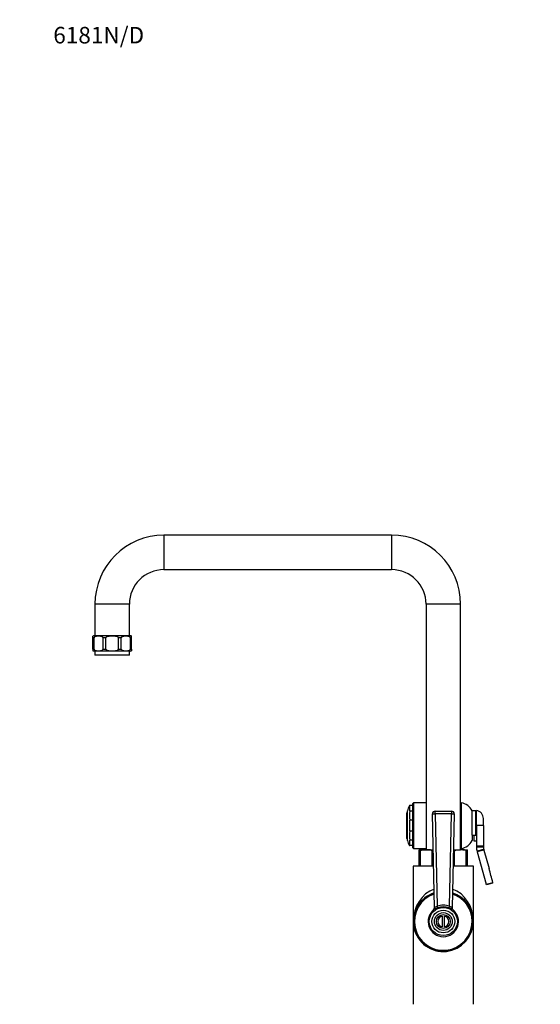
# Model space of a CAD drawing. Units: millimetres. Extents: x -309 to 1550, y 0 to 1681.
# Drawn here: x 0 to 377, y 967 to 1681 of the extents above; entities that cross this region are included whole.
import ezdxf
from ezdxf import colors
from ezdxf.entities.mleader import LeaderData, LeaderLine
from ezdxf.math import Vec2, Vec3

# ---------------------------------------------------------------- set-up
doc = ezdxf.new("R2010")
doc.units = ezdxf.units.MM
doc.layers.add('DV4_Défaut', color=7, linetype='Continuous')
doc.layers.add('Défaut', color=7, linetype='Continuous')

# ---------------------------------------------------------------- blocks, each defined once
blk = doc.blocks.new('_DOT')
at = {"color": 0}
blk.add_line((0, 0), (-1, 0), dxfattribs=at)
at = {"color": 0, "const_width": 0.333}
blk.add_lwpolyline([(-0.1665, 0, 1), (0.1665, 0, 1)], format="xyb", close=True, dxfattribs=at)
blk = doc.blocks.new('SE3')
at = {"layer": 'DV4_Défaut', "color": 7, "linetype": 'Continuous'}
for p, q in [((104.54, 1307.06), (104.54, 1282.06)), ((269.54, 1307.06), (104.54, 1307.06)), ((269.54, 1307.06), (269.54, 1282.06)), ((104.54, 1282.06), (269.54, 1282.06)), ((79.54, 1257.06), (54.54, 1257.06)), ((54.54, 1257.06), (54.54, 1234.06)), ((79.54, 1234.06), (79.54, 1257.06)), ((319.54, 1257.06), (294.54, 1257.06)), ((294.54, 1257.06), (294.54, 1079.06)), ((319.54, 1079.06), (319.54, 1257.06)), ((53.04, 1232.56), (53.04, 1233.85)), ((53.86, 1232.56), (53.04, 1232.56)), ((53.04, 1224.56), (53.04, 1232.56)), ((80.29, 1234.06), (53.79, 1234.06)), ((53.86, 1224.56), (53.86, 1232.56)), ((62.4, 1232.56), (60.42, 1232.56)), ((60.42, 1224.56), (60.42, 1232.56)), ((62.4, 1224.56), (62.4, 1232.56)), ((73.65, 1232.56), (71.68, 1232.56)), ((71.68, 1224.56), (71.68, 1232.56)), ((73.65, 1224.56), (73.65, 1232.56)), ((81.04, 1232.56), (80.22, 1232.56)), ((80.22, 1224.56), (80.22, 1232.56)), ((81.04, 1232.56), (81.04, 1233.85)), ((81.04, 1224.56), (81.04, 1232.56)), ((53.04, 1224.56), (53.86, 1224.56)), ((53.04, 1224.56), (53.04, 1223.26)), ((80.29, 1223.06), (53.79, 1223.06)), ((54.54, 1223.06), (54.54, 1220.06)), ((60.42, 1224.56), (62.4, 1224.56)), ((71.68, 1224.56), (73.65, 1224.56)), ((79.54, 1220.06), (79.54, 1223.06)), ((80.22, 1224.56), (81.04, 1224.56)), ((81.04, 1224.56), (81.04, 1223.26)), ((79.54, 1220.06), (54.54, 1220.06)), ((58.24, 1220.06), (58.24, 1220.01)), ((60.99, 1220.01), (58.24, 1220.01)), ((60.99, 1220.01), (60.99, 1220.06)), ((61.38, 1220.01), (60.99, 1220.01)), ((61.38, 1220.01), (61.38, 1220.06)), ((64.29, 1220.06), (64.29, 1220.01)), ((69.79, 1220.01), (64.29, 1220.01)), ((69.79, 1220.01), (69.79, 1220.06)), ((72.7, 1220.06), (72.7, 1220.01)), ((73.08, 1220.01), (72.7, 1220.01)), ((73.08, 1220.06), (73.08, 1220.01)), ((75.84, 1220.01), (73.08, 1220.01)), ((75.84, 1220.01), (75.84, 1220.06)), ((281.04, 1106.31), (280.54, 1105.81)), ((281.04, 1085.81), (281.04, 1107.31)), ((282.84, 1111.06), (282.51, 1111.06)), ((285.04, 1111.06), (282.84, 1111.06)), ((282.84, 1107.13), (282.84, 1111.06)), ((285.04, 1107.13), (282.84, 1107.13)), ((285.04, 1080.56), (285.04, 1112.56)), ((285.54, 1113.06), (285.54, 1080.06)), ((294.54, 1113.06), (285.54, 1113.06)), ((301.09, 1107.06), (312.99, 1107.06)), ((301.09, 1105), (301.09, 1107.06)), ((312.99, 1107.06), (312.99, 1105)), ((320.04, 1113.06), (319.54, 1113.06)), ((320.04, 1113.06), (320.04, 1080.06)), ((327.84, 1089.66), (327.84, 1107.31)), ((330.54, 1107.31), (327.84, 1107.31)), ((330.54, 1089.66), (330.54, 1107.31)), ((331.04, 1096.56), (331.04, 1107.56)), ((280.54, 1087.31), (280.54, 1105.81)), ((282.84, 1092.63), (282.84, 1100.48)), ((285.04, 1100.48), (282.84, 1100.48)), ((300.69, 1037.07), (299.09, 1105.01)), ((301.09, 1105), (302.67, 1038.09)), ((312.99, 1105), (301.09, 1105)), ((311.41, 1038.09), (312.99, 1105)), ((314.99, 1105.01), (313.38, 1037.07)), ((331.04, 1105.56), (330.54, 1105.56)), ((336.04, 1096.56), (336.04, 1101.64)), ((285.04, 1092.63), (282.84, 1092.63)), ((330.54, 1097.56), (331.04, 1097.56)), ((331.04, 1096.56), (331.04, 1081.75)), ((336.04, 1096.56), (331.04, 1096.56)), ((336.04, 1096.56), (336.04, 1081.75)), ((280.54, 1087.31), (281.04, 1086.81)), ((282.84, 1082.06), (282.84, 1085.98)), ((285.04, 1085.98), (282.84, 1085.98)), ((327.84, 1089.66), (327.84, 1085.81)), ((327.84, 1089.66), (330.54, 1089.66)), ((327.84, 1089.56), (329.04, 1089.56)), ((329.04, 1089.66), (329.04, 1085.56)), ((329.04, 1085.56), (331.04, 1085.56)), ((282.51, 1082.06), (282.84, 1082.06)), ((285.04, 1082.06), (282.84, 1082.06)), ((285.54, 1080.06), (294.54, 1080.06)), ((289.54, 1079.06), (293.04, 1079.06)), ((289.54, 1078.06), (289.54, 1079.06)), ((289.54, 1067.06), (289.54, 1078.06)), ((290.42, 1078.06), (289.54, 1078.06)), ((290.42, 1067.06), (290.42, 1078.06)), ((294.66, 1079.06), (299.7, 1079.06)), ((299.72, 1078.06), (298.91, 1078.06)), ((298.91, 1067.06), (298.91, 1078.06)), ((315.17, 1078.06), (314.35, 1078.06)), ((314.38, 1079.06), (319.41, 1079.06)), ((315.17, 1067.06), (315.17, 1078.06)), ((319.54, 1080.06), (320.04, 1080.06)), ((321.06, 1079.06), (324.54, 1079.06)), ((324.54, 1078.06), (323.66, 1078.06)), ((323.66, 1067.06), (323.66, 1078.06)), ((324.54, 1078.06), (324.54, 1079.06)), ((324.54, 1067.06), (324.54, 1078.06)), ((331.04, 1081.75), (331.04, 1081.07)), ((336.04, 1081.75), (331.04, 1081.75)), ((331.45, 1078.1), (331.63, 1077.44)), ((336.45, 1078.79), (331.63, 1077.44)), ((336.04, 1081.75), (336.05, 1081.31)), ((336.33, 1079.22), (336.45, 1078.79)), ((336.45, 1078.79), (340.19, 1065.4)), ((331.63, 1077.44), (338.18, 1054.04)), ((300.04, 1067.06), (285.29, 1067.06)), ((285.29, 1067.06), (285.29, 1027.06)), ((328.79, 1067.06), (314.04, 1067.06)), ((328.79, 1058.66), (328.79, 1067.06)), ((328.79, 1027.06), (328.79, 1052.3)), ((338.18, 1054.04), (342.92, 1055.36)), ((338.32, 1053.56), (338.18, 1054.04)), ((342.57, 1054.74), (338.32, 1053.56)), ((342.92, 1055.36), (342.92, 1055.35)), ((306.29, 1030.98), (306.29, 1023.13)), ((307.79, 1023.13), (307.79, 1030.98)), ((285.29, 1027.06), (285.29, 967.06)), ((328.79, 967.06), (328.79, 1027.06))]:
    blk.add_line(p, q, dxfattribs=at)
for radius in [10.2, 8.25, 6.43, 5]:
    blk.add_circle((307.04, 1027.06), radius, dxfattribs=at)
for centre, radius, start, end in [((104.54, 1257.06), 50, 90, 180), ((269.54, 1257.06), 50, 0, 90), ((104.54, 1257.06), 25, 90, 180), ((269.54, 1257.06), 25, 0, 90), ((53.79, 1232.56), 1.5, 90, 120.47202), ((80.29, 1232.56), 1.5, 59.5551, 90), ((53.79, 1224.56), 1.5, 239.81147, 270), ((80.29, 1224.56), 1.5, 270, 300.18838), ((291.83, 1105.24), 10.98, 147.95202, 169.17342), ((299.38, 1103.81), 16.87, 168.62805, 191.37195), ((285.54, 1112.56), 0.5, 90, 180), ((301.09, 1105.06), 2, 90, 181.35456), ((312.99, 1105.06), 2, 358.64544, 90), ((318.75, 1103.14), 10, 24.62232, 82.58392), ((330.04, 1101.64), 6, 0, 80.40593), ((299.38, 1089.31), 16.87, 168.62805, 191.37195), ((291.83, 1087.87), 10.98, 190.82658, 212.03225), ((318.75, 1089.97), 10, 277.41608, 335.37768), ((285.54, 1080.56), 0.5, 180, 270), ((342.04, 1081.07), 11, 180, 195.64247), ((347.05, 1081.75), 11.01, 182.32005, 193.32242), ((-331.03, 877.77), 696.96, 14.76279, 15.61792), ((350.31, 1055.46), 21.76, 171.54294, 188.45706), ((342.44, 1055.23), 0.503, 285.35198, 13.91892), ((307.04, 1027.06), 21.75, 107.66036, 0), ((307.04, 1027.06), 21.25, 108.05513, 0), ((307.04, 1027.06), 20.9, 108.34322, 0), ((296.49, 1044.56), 1.35, 109.47122, 134.40561), ((307.04, 1027.06), 21.25, 0, 71.94487), ((307.04, 1027.06), 20.9, 0, 71.65678), ((307.04, 1027.06), 21.75, 0, 72.33964), ((317.59, 1044.56), 1.35, 45.59439, 70.52878), ((307.04, 1027.06), 11, 128.0441, 51.9559), ((298.69, 1037.02), 2, 309.93302, 1.35456), ((307.04, 1027.06), 11, 129.63667, 129.93302), ((303.37, 1035.74), 2.99, 147.29132, 153.6334), ((307.04, 1026.69), 12.21, 69.02886, 110.97114), ((307.04, 1026.91), 10.73, 68.57665, 111.42335), ((310.71, 1035.75), 2.98, 26.35847, 32.71681), ((315.38, 1037.02), 2, 178.64544, 230.06698), ((307.04, 1027.06), 11, 50.06698, 50.82039), ((307.04, 1027.06), 4, 100.80692, 259.19308), ((307.04, 1027.06), 4, 280.80692, 79.19308)]:
    blk.add_arc(centre, radius, start, end, dxfattribs=at)
for centre, major_axis, ratio, start_param, end_param in [((301.09, 1105.06), (2, 0.05), 0.027215, 3.141593, 4.711745), ((312.99, 1105.06), (2, -0.05), 0.027215, 4.713032, 6.283185), ((330.05, 1081.07), (6, 0.24), 0.006731, 4.877355, 6.283185), ((330.5, 1077.83), (5.84, 1.38), 0.006731, 0, 1.40583), ((307.04, 1027.06), (0, -24.75), 0.878788, 3.453059, 4.712389), ((307.04, 1027.06), (0, -24.75), 0.878788, 1.570796, 2.830126), ((299.03, 1037.29), (1.23, -1.58), 0.878342, 0, 1.002749), ((302.67, 1038.04), (0.72, -1.87), 0.009749, 0.913403, 1.596217), ((311.41, 1038.04), (0.72, 1.87), 0.009749, 1.545376, 2.22819), ((315.05, 1037.29), (1.23, 1.58), 0.878342, 2.138844, 3.141593)]:
    blk.add_ellipse(centre, major_axis=major_axis, ratio=ratio, start_param=start_param, end_param=end_param, dxfattribs=at)
for points, knots in [([(60.42, 1232.56), (60.42, 1232.77), (60.31, 1232.96), (60.07, 1233.22), (59.94, 1233.31), (59.52, 1233.54), (59.22, 1233.63), (58.33, 1233.82), (57.73, 1233.85), (56.54, 1233.85), (55.94, 1233.82), (55.05, 1233.63), (54.75, 1233.54), (54.34, 1233.31), (54.2, 1233.22), (53.96, 1232.95), (53.86, 1232.77), (53.86, 1232.56)], [0, 0, 0, 0, 0.0625, 0.0625, 0.125, 0.125, 0.25, 0.25, 0.5, 0.5, 0.75, 0.75, 0.875, 0.875, 0.9375, 0.9375, 1, 1, 1, 1]), ([(71.68, 1232.56), (71.68, 1232.77), (71.53, 1232.96), (71.19, 1233.22), (70.99, 1233.31), (70.4, 1233.54), (69.98, 1233.63), (68.72, 1233.82), (67.88, 1233.85), (66.19, 1233.85), (65.34, 1233.82), (64.08, 1233.63), (63.67, 1233.54), (63.07, 1233.31), (62.88, 1233.22), (62.55, 1232.95), (62.4, 1232.77), (62.4, 1232.56)], [0, 0, 0, 0, 0.0625, 0.0625, 0.125, 0.125, 0.25, 0.25, 0.5, 0.5, 0.75, 0.75, 0.875, 0.875, 0.9375, 0.9375, 1, 1, 1, 1]), ([(80.22, 1232.56), (80.22, 1232.77), (80.11, 1232.96), (79.87, 1233.22), (79.74, 1233.31), (79.32, 1233.54), (79.02, 1233.63), (78.13, 1233.82), (77.53, 1233.85), (76.34, 1233.85), (75.74, 1233.82), (74.85, 1233.63), (74.55, 1233.54), (74.13, 1233.31), (74, 1233.22), (73.76, 1232.95), (73.65, 1232.77), (73.65, 1232.56)], [0, 0, 0, 0, 0.0625, 0.0625, 0.125, 0.125, 0.25, 0.25, 0.5, 0.5, 0.75, 0.75, 0.875, 0.875, 0.9375, 0.9375, 1, 1, 1, 1]), ([(53.86, 1224.56), (53.86, 1224.34), (53.96, 1224.15), (54.2, 1223.89), (54.34, 1223.8), (54.76, 1223.57), (55.06, 1223.48), (55.95, 1223.29), (56.54, 1223.26), (57.73, 1223.26), (58.33, 1223.29), (59.21, 1223.48), (59.51, 1223.57), (59.94, 1223.8), (60.07, 1223.89), (60.31, 1224.15), (60.42, 1224.34), (60.42, 1224.56)], [0, 0, 0, 0, 0.0625, 0.0625, 0.125, 0.125, 0.25, 0.25, 0.5, 0.5, 0.75, 0.75, 0.875, 0.875, 0.9375, 0.9375, 1, 1, 1, 1]), ([(62.4, 1224.56), (62.4, 1224.34), (62.55, 1224.15), (62.89, 1223.89), (63.08, 1223.8), (63.68, 1223.57), (64.1, 1223.48), (65.36, 1223.29), (66.2, 1223.26), (67.88, 1223.26), (68.72, 1223.29), (69.97, 1223.48), (70.4, 1223.57), (70.99, 1223.8), (71.19, 1223.89), (71.53, 1224.15), (71.68, 1224.34), (71.68, 1224.56)], [0, 0, 0, 0, 0.0625, 0.0625, 0.125, 0.125, 0.25, 0.25, 0.5, 0.5, 0.75, 0.75, 0.875, 0.875, 0.9375, 0.9375, 1, 1, 1, 1]), ([(73.65, 1224.56), (73.65, 1224.34), (73.76, 1224.15), (74, 1223.89), (74.14, 1223.8), (74.56, 1223.57), (74.86, 1223.48), (75.75, 1223.29), (76.34, 1223.26), (77.53, 1223.26), (78.12, 1223.29), (79.01, 1223.48), (79.31, 1223.57), (79.74, 1223.8), (79.87, 1223.89), (80.11, 1224.15), (80.22, 1224.34), (80.22, 1224.56)], [0, 0, 0, 0, 0.0625, 0.0625, 0.125, 0.125, 0.25, 0.25, 0.5, 0.5, 0.75, 0.75, 0.875, 0.875, 0.9375, 0.9375, 1, 1, 1, 1]), ([(290.42, 1078.06), (290.42, 1078.12), (290.44, 1078.19), (290.49, 1078.3), (290.52, 1078.35), (290.63, 1078.48), (290.71, 1078.55), (290.97, 1078.71), (291.14, 1078.78), (291.51, 1078.89), (291.69, 1078.93), (292.07, 1078.98), (292.25, 1079), (292.81, 1079.04), (293.18, 1079.05), (293.92, 1079.06), (294.29, 1079.06), (294.66, 1079.06)], [0, 0, 0, 0, 0.03125, 0.03125, 0.0625, 0.0625, 0.125, 0.125, 0.25, 0.25, 0.375, 0.375, 0.5, 0.5, 0.75, 0.75, 1, 1, 1, 1]), ([(298.91, 1078.06), (298.91, 1078.12), (298.89, 1078.19), (298.84, 1078.3), (298.81, 1078.35), (298.7, 1078.48), (298.62, 1078.55), (298.36, 1078.71), (298.18, 1078.78), (297.82, 1078.89), (297.63, 1078.93), (297.26, 1078.98), (297.08, 1079), (296.52, 1079.04), (296.15, 1079.05), (295.41, 1079.06), (295.04, 1079.06), (294.66, 1079.06)], [0, 0, 0, 0, 0.03125, 0.03125, 0.0625, 0.0625, 0.125, 0.125, 0.25, 0.25, 0.375, 0.375, 0.5, 0.5, 0.75, 0.75, 1, 1, 1, 1]), ([(315.17, 1078.06), (315.17, 1078.12), (315.19, 1078.19), (315.23, 1078.3), (315.27, 1078.35), (315.37, 1078.48), (315.46, 1078.55), (315.71, 1078.71), (315.89, 1078.78), (316.26, 1078.89), (316.44, 1078.93), (316.81, 1078.98), (317, 1079), (317.56, 1079.04), (317.93, 1079.05), (318.67, 1079.06), (319.04, 1079.06), (319.41, 1079.06)], [0, 0, 0, 0, 0.03125, 0.03125, 0.0625, 0.0625, 0.125, 0.125, 0.25, 0.25, 0.375, 0.375, 0.5, 0.5, 0.75, 0.75, 1, 1, 1, 1]), ([(323.66, 1078.06), (323.66, 1078.12), (323.64, 1078.19), (323.59, 1078.3), (323.56, 1078.35), (323.45, 1078.48), (323.37, 1078.55), (323.11, 1078.71), (322.93, 1078.78), (322.57, 1078.89), (322.38, 1078.93), (322.01, 1078.98), (321.83, 1079), (321.27, 1079.04), (320.9, 1079.05), (320.16, 1079.06), (319.78, 1079.06), (319.41, 1079.06)], [0, 0, 0, 0, 0.03125, 0.03125, 0.0625, 0.0625, 0.125, 0.125, 0.25, 0.25, 0.375, 0.375, 0.5, 0.5, 0.75, 0.75, 1, 1, 1, 1]), ([(303.12, 1036.9), (302.87, 1036.8), (302.61, 1036.7), (302.1, 1036.52), (301.85, 1036.43), (301.35, 1036.25), (301.1, 1036.16), (300.64, 1035.96), (300.43, 1035.85), (300.26, 1035.72)], [0, 0, 0, 0, 0.25, 0.25, 0.5, 0.5, 0.75, 0.75, 1, 1, 1, 1]), ([(300.86, 1037.36), (300.92, 1037.47), (301.02, 1037.55), (301.27, 1037.66), (301.41, 1037.69), (301.75, 1037.74), (301.94, 1037.76), (302.22, 1037.85), (302.32, 1037.88), (302.5, 1037.97), (302.59, 1038.03), (302.67, 1038.09)], [0, 0, 0, 0, 0.25, 0.25, 0.5, 0.5, 0.75, 0.75, 0.875, 0.875, 1, 1, 1, 1]), ([(313.82, 1035.72), (313.64, 1035.85), (313.43, 1035.96), (312.98, 1036.16), (312.73, 1036.25), (312.23, 1036.43), (311.98, 1036.52), (311.47, 1036.7), (311.21, 1036.8), (310.96, 1036.9)], [0, 0, 0, 0, 0.25, 0.25, 0.5, 0.5, 0.75, 0.75, 1, 1, 1, 1]), ([(311.41, 1038.09), (311.49, 1038.03), (311.58, 1037.97), (311.76, 1037.88), (311.85, 1037.85), (312.14, 1037.76), (312.32, 1037.74), (312.66, 1037.69), (312.81, 1037.66), (313.06, 1037.55), (313.15, 1037.47), (313.22, 1037.36)], [0, 0, 0, 0, 0.125, 0.125, 0.25, 0.25, 0.5, 0.5, 0.75, 0.75, 1, 1, 1, 1])]:
    blk.add_open_spline(points, degree=3, knots=knots, dxfattribs=at)

msp = doc.modelspace()

# ---------------------------------------------------------------- block references
at = {"layer": 'Défaut'}
msp.add_blockref('SE3', (0, 0), dxfattribs=at)

# ---------------------------------------------------------------- leaders
at = {"layer": 'Défaut', "color": 7, "linetype": 'Continuous'}
ml = msp.add_multileader_mtext('Standard', dxfattribs=at)
ml.set_content('{\\pxsm0.9;\\fSolid Edge ISO|b1||i0||c0|p34;\\W1.;15/12/2020\\P}', color=256)
ml.set_leader_properties()
ml.set_arrow_properties(name='DOT')
ml.build(insert=Vec2(0, 0))
ml.multileader.update_dxf_attribs({"leader_type": 0, "dogleg_length": 0, "arrow_head_size": 12})
ctx = ml.context
ctx.base_point, ctx.char_height, ctx.arrow_head_size, ctx.landing_gap_size = Vec3(1114.55, 1673.52), 12, 12, 4.2
notes = []
notes.append((ctx, [(0, (0, 0, 0), (0, 0), (1, 0), 1, [])]))
ctx.mtext.insert = Vec3(1116.55, 1679.64)
ml = msp.add_multileader_mtext('Standard', dxfattribs=at)
ml.set_content('{\\pxsm0.9;\\fArial|b1||i0||c0|p34;\\W1.;6181N/D\\P}', color=256)
ml.set_leader_properties()
ml.set_arrow_properties(name='DOT')
ml.build(insert=Vec2(0, 0))
ml.multileader.update_dxf_attribs({"leader_type": 0, "dogleg_length": 0, "arrow_head_size": 12})
ctx = ml.context
ctx.base_point, ctx.char_height, ctx.arrow_head_size, ctx.landing_gap_size = Vec3(22.33, 1669.32), 12, 12, 4.2
notes.append((ctx, [(0, (0, 0, 0), (0, 0), (1, 0), 1, [])]))
ctx.mtext.insert = Vec3(24.33, 1675.43)
for ctx, leaders in notes:
    for number, flags, end, landing, length, lines in leaders:
        leader = LeaderData()
        leader.index, (leader.has_last_leader_line, leader.has_dogleg_vector, leader.attachment_direction) = number, flags
        leader.last_leader_point, leader.dogleg_vector, leader.dogleg_length = Vec3(end), Vec3(landing), length
        for number, points, colour, breaks in lines:
            line = LeaderLine()
            line.index, line.vertices, line.color, line.breaks = number, Vec3.list(points), colors.encode_raw_color(colour), breaks
            leader.lines.append(line)
        ctx.leaders.append(leader)

doc.saveas('drawing.dxf')
